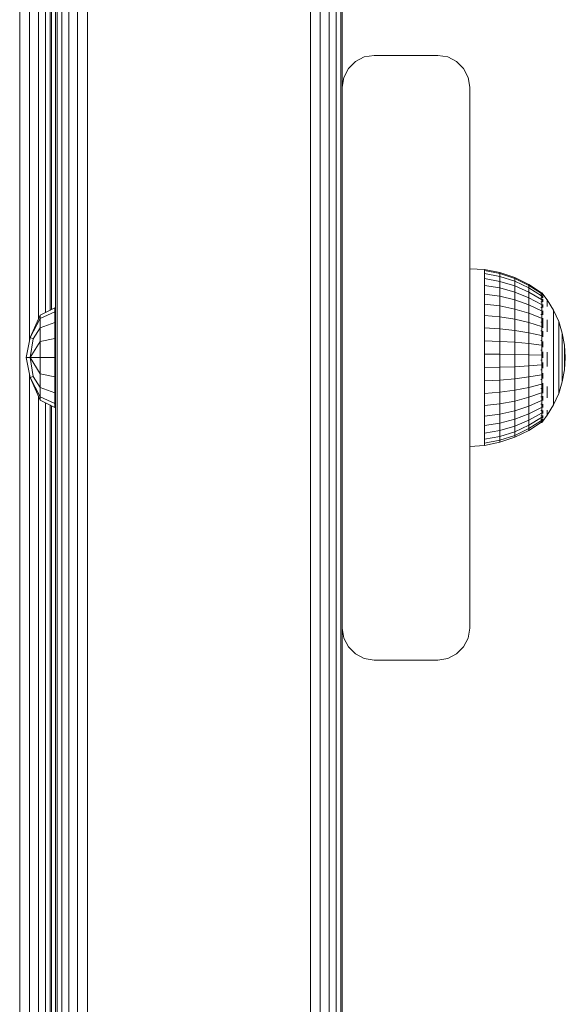
# Model space of a CAD drawing. Units: millimetres. Extents: x 2302 to 578302, y -1972 to 596964.
# Drawn here: x 5739 to 5825, y 3763 to 3918 of the extents above; entities that cross this region are included whole.
import ezdxf

# ---------------------------------------------------------------- set-up
doc = ezdxf.new("R2010")
doc.units = ezdxf.units.MM
doc.layers.add('Контур', color=7, linetype='Continuous', lineweight=15)

msp = doc.modelspace()

# ---------------------------------------------------------------- linework, layer by layer
at = {"layer": 'Контур'}
for p, q in [((5748.128, 4340.699), (5748.127, 3512.148)), ((5749.673, 4340.699), (5749.673, 3512.148)), ((5784.673, 4340.699), (5784.673, 3512.148)), ((5786.218, 4340.699), (5786.218, 3512.148)), ((5787.612, 4340.699), (5787.611, 3512.148)), ((5788.718, 4340.699), (5788.718, 3512.148)), ((5789.428, 4340.699), (5789.428, 3512.148)), ((5745.628, 4332.449), (5745.627, 3512.148)), ((5746.734, 4332.449), (5746.734, 3512.148)), ((5744.673, 4310.994), (5744.673, 3512.148)), ((5744.917, 4310.994), (5744.917, 3512.148)), ((5739.038, 3606.987), (5739.038, 4296.987)), ((5744.673, 4039.04), (5744.673, 3865.256)), ((5740.583, 4036.778), (5740.583, 3867.277)), ((5741.977, 4033.355), (5741.977, 3870.701)), ((5743.083, 4032.325), (5743.083, 3871.732)), ((5743.793, 4031.97), (5743.793, 3872.086)), ((5744.038, 4031.848), (5744.038, 3872.208)), ((5789.673, 3997.147), (5789.673, 3907.149)), ((5794.672, 3912.149), (5793.127, 3911.904)), ((5793.127, 3911.903), (5794.672, 3912.148)), ((5804.672, 3912.149), (5794.672, 3912.149)), ((5794.672, 3912.148), (5794.672, 3912.149)), ((5794.672, 3912.148), (5804.672, 3912.148)), ((5804.672, 3912.148), (5804.672, 3912.149)), ((5806.217, 3911.904), (5804.672, 3912.149)), ((5804.672, 3912.148), (5806.217, 3911.903)), ((5791.733, 3911.194), (5790.627, 3910.088)), ((5790.627, 3910.087), (5791.733, 3911.193)), ((5793.127, 3911.904), (5791.733, 3911.194)), ((5791.733, 3911.193), (5793.127, 3911.903)), ((5791.733, 3911.193), (5791.733, 3911.194)), ((5793.127, 3911.903), (5793.127, 3911.904)), ((5806.217, 3911.903), (5806.217, 3911.904)), ((5807.611, 3911.194), (5806.217, 3911.904)), ((5806.217, 3911.903), (5807.611, 3911.193)), ((5807.611, 3911.193), (5807.611, 3911.194)), ((5808.717, 3910.088), (5807.611, 3911.194)), ((5807.611, 3911.193), (5808.717, 3910.087)), ((5790.627, 3910.088), (5789.917, 3908.694)), ((5789.917, 3908.693), (5790.627, 3910.087)), ((5790.627, 3910.087), (5790.627, 3910.088)), ((5808.717, 3910.087), (5808.717, 3910.088)), ((5809.428, 3908.694), (5808.717, 3910.088)), ((5808.717, 3910.087), (5809.428, 3908.693)), ((5789.672, 3907.148), (5789.917, 3908.693)), ((5789.673, 3907.15), (5789.917, 3908.694)), ((5789.917, 3908.693), (5789.917, 3908.694)), ((5809.428, 3908.693), (5809.428, 3908.694)), ((5809.672, 3907.149), (5809.428, 3908.694)), ((5809.672, 3907.148), (5809.428, 3908.693)), ((5789.672, 3907.148), (5789.672, 3907.148)), ((5789.672, 3907.148), (5789.672, 3822.148)), ((5809.672, 3907.148), (5809.672, 3907.149)), ((5809.672, 3822.148), (5809.672, 3907.148)), ((5809.672, 3878.635), (5811.977, 3878.515)), ((5809.672, 3878.634), (5811.977, 3878.515)), ((5814.407, 3878.034), (5811.977, 3878.515)), ((5811.977, 3878.515), (5811.977, 3878.515)), ((5814.407, 3878.033), (5811.977, 3878.515)), ((5811.977, 3878.515), (5811.977, 3878.353)), ((5814.407, 3877.877), (5811.977, 3878.353)), ((5811.977, 3878.353), (5811.977, 3877.87)), ((5814.407, 3877.411), (5811.977, 3877.87)), ((5811.977, 3877.87), (5811.977, 3877.078)), ((5814.407, 3876.646), (5811.977, 3877.078)), ((5811.977, 3877.078), (5811.977, 3875.995)), ((5814.407, 3878.034), (5814.407, 3878.033)), ((5816.753, 3877.24), (5814.407, 3878.034)), ((5814.407, 3878.033), (5814.407, 3877.877)), ((5816.753, 3877.24), (5814.407, 3878.033)), ((5814.407, 3877.877), (5814.407, 3877.411)), ((5816.753, 3877.093), (5814.407, 3877.877)), ((5814.407, 3877.411), (5814.407, 3876.646)), ((5816.753, 3876.654), (5814.407, 3877.411)), ((5814.407, 3876.646), (5814.407, 3875.601)), ((5816.753, 3875.935), (5814.407, 3876.646)), ((5816.753, 3877.24), (5816.753, 3877.24)), ((5818.976, 3876.148), (5816.753, 3877.24)), ((5816.753, 3877.24), (5816.753, 3877.093)), ((5818.976, 3876.148), (5816.753, 3877.24)), ((5816.753, 3877.093), (5816.753, 3876.654)), ((5818.976, 3876.013), (5816.753, 3877.093)), ((5816.753, 3876.654), (5816.753, 3875.935)), ((5818.976, 3875.613), (5816.753, 3876.654)), ((5811.977, 3875.995), (5814.407, 3875.601)), ((5811.977, 3874.647), (5811.977, 3875.995)), ((5814.407, 3874.3), (5814.407, 3875.601)), ((5814.407, 3875.601), (5816.753, 3874.952)), ((5816.753, 3875.935), (5816.753, 3874.952)), ((5818.976, 3874.957), (5816.753, 3875.935)), ((5818.976, 3876.148), (5818.976, 3876.148)), ((5820.933, 3874.846), (5818.976, 3876.148)), ((5818.976, 3876.148), (5818.976, 3876.013)), ((5820.933, 3874.846), (5818.976, 3876.148)), ((5818.976, 3876.013), (5818.976, 3875.613)), ((5820.933, 3874.727), (5818.976, 3876.013)), ((5818.976, 3875.613), (5818.976, 3874.957)), ((5820.933, 3874.372), (5818.976, 3875.613)), ((5814.407, 3874.3), (5811.977, 3874.647)), ((5811.977, 3874.647), (5811.977, 3873.065)), ((5814.407, 3874.3), (5814.407, 3872.774)), ((5816.753, 3873.728), (5814.407, 3874.3)), ((5816.753, 3873.728), (5816.753, 3874.952)), ((5816.753, 3874.952), (5818.976, 3874.059)), ((5816.753, 3873.728), (5816.753, 3872.292)), ((5818.976, 3872.942), (5816.753, 3873.728)), ((5818.976, 3874.957), (5818.976, 3874.059)), ((5820.933, 3873.79), (5818.976, 3874.957)), ((5818.976, 3872.942), (5818.976, 3874.059)), ((5820.933, 3872.994), (5818.976, 3874.059)), ((5821.006, 3874.846), (5820.843, 3874.846)), ((5821.006, 3874.607), (5820.843, 3874.607)), ((5821.006, 3874.136), (5820.843, 3874.136)), ((5821.006, 3874.846), (5820.933, 3874.846)), ((5821.006, 3874.846), (5821.006, 3874.846)), ((5821.006, 3874.846), (5821.846, 3873.765)), ((5821.006, 3874.607), (5821.006, 3874.846)), ((5821.006, 3874.846), (5821.846, 3873.765)), ((5821.006, 3874.136), (5821.006, 3874.607)), ((5821.006, 3873.443), (5821.006, 3874.136)), ((5821.168, 3873.685), (5821.092, 3873.71)), ((5821.168, 3874.315), (5821.095, 3874.31)), ((5821.168, 3874.635), (5821.114, 3874.645)), ((5821.168, 3873.685), (5821.141, 3873.818)), ((5821.168, 3874.315), (5821.143, 3874.383)), ((5821.168, 3874.635), (5821.146, 3874.66)), ((5821.168, 3874.635), (5821.168, 3874.499)), ((5821.168, 3874.366), (5821.168, 3874.315)), ((5821.168, 3874.315), (5821.168, 3874.077)), ((5821.168, 3873.824), (5821.168, 3873.685)), ((5821.168, 3873.685), (5821.168, 3873.427)), ((5821.846, 3873.765), (5822.846, 3872.112)), ((5821.846, 3873.765), (5822.846, 3872.111)), ((5821.846, 3873.49), (5821.846, 3873.696)), ((5821.846, 3873.49), (5821.846, 3873.151)), ((5744.574, 3872.476), (5742.25, 3871.316)), ((5744.574, 3872.476), (5742.25, 3871.316)), ((5744.574, 3872.476), (5744.574, 3872.476)), ((5744.574, 3872.476), (5744.574, 3871.88)), ((5814.407, 3872.774), (5811.977, 3873.065)), ((5811.977, 3873.065), (5811.977, 3871.287)), ((5814.407, 3872.774), (5814.407, 3871.057)), ((5816.753, 3872.292), (5814.407, 3872.774)), ((5816.753, 3872.292), (5816.753, 3870.678)), ((5818.976, 3871.63), (5816.753, 3872.292)), ((5818.976, 3872.942), (5818.976, 3871.63)), ((5820.933, 3872.003), (5818.976, 3872.942)), ((5821.006, 3873.443), (5820.843, 3873.443)), ((5821.006, 3872.545), (5820.843, 3872.545)), ((5821.006, 3872.545), (5821.006, 3873.443)), ((5821.006, 3871.462), (5821.006, 3872.545)), ((5821.168, 3872.766), (5821.093, 3872.865)), ((5821.168, 3872.766), (5821.142, 3872.597)), ((5821.168, 3873.029), (5821.168, 3872.766)), ((5821.168, 3872.766), (5821.168, 3872.526)), ((5821.168, 3872.015), (5821.168, 3871.586)), ((5821.846, 3872.683), (5821.846, 3873.151)), ((5822.846, 3872.112), (5823.639, 3870.35)), ((5822.846, 3872.112), (5822.846, 3872.111)), ((5822.846, 3872.111), (5823.639, 3870.349)), ((5822.846, 3872.111), (5822.846, 3872.055)), ((5822.846, 3872.055), (5822.846, 3871.887)), ((5742.25, 3871.316), (5740.688, 3867.803)), ((5742.25, 3871.316), (5740.688, 3867.803)), ((5742.25, 3870.809), (5740.688, 3867.803)), ((5744.574, 3871.88), (5742.25, 3870.809)), ((5742.25, 3871.316), (5742.25, 3871.316)), ((5742.25, 3871.316), (5742.25, 3870.809)), ((5742.25, 3870.809), (5742.25, 3869.366)), ((5744.574, 3871.88), (5744.574, 3870.186)), ((5814.407, 3871.057), (5811.977, 3871.287)), ((5811.977, 3871.287), (5811.977, 3869.354)), ((5814.407, 3871.057), (5814.407, 3869.191)), ((5816.753, 3870.678), (5814.407, 3871.057)), ((5816.753, 3870.678), (5816.753, 3868.923)), ((5818.976, 3870.156), (5816.753, 3870.678)), ((5818.976, 3871.63), (5818.976, 3870.156)), ((5820.933, 3870.841), (5818.976, 3871.63)), ((5821.006, 3871.462), (5820.843, 3871.462)), ((5821.006, 3870.22), (5821.006, 3871.462)), ((5821.168, 3871.586), (5821.099, 3871.781)), ((5821.168, 3870.185), (5821.115, 3870.438)), ((5821.168, 3871.586), (5821.145, 3871.447)), ((5821.168, 3871.586), (5821.168, 3871.38)), ((5821.168, 3870.868), (5821.168, 3870.185)), ((5821.846, 3870.589), (5821.846, 3869.696)), ((5822.846, 3871.609), (5822.846, 3871.887)), ((5822.846, 3871.227), (5822.846, 3871.609)), ((5822.846, 3870.745), (5822.846, 3871.227)), ((5822.846, 3870.171), (5822.846, 3870.745)), ((5741.135, 3867.619), (5742.25, 3869.366)), ((5744.574, 3870.186), (5742.25, 3869.366)), ((5742.25, 3867.206), (5742.25, 3869.366)), ((5744.574, 3870.186), (5744.574, 3867.65)), ((5814.407, 3869.191), (5811.977, 3869.354)), ((5811.977, 3869.354), (5811.977, 3867.311)), ((5814.407, 3869.191), (5814.407, 3867.219)), ((5816.753, 3868.923), (5814.407, 3869.191)), ((5816.753, 3868.923), (5816.753, 3867.068)), ((5818.976, 3868.554), (5816.753, 3868.923)), ((5818.976, 3870.156), (5818.976, 3868.554)), ((5820.933, 3869.534), (5818.976, 3870.156)), ((5821.006, 3870.22), (5820.843, 3870.22)), ((5821.006, 3868.848), (5820.843, 3868.848)), ((5821.006, 3868.848), (5821.006, 3870.22)), ((5821.006, 3867.378), (5821.006, 3868.848)), ((5821.168, 3870.185), (5821.143, 3870.05)), ((5821.168, 3870.185), (5821.168, 3869.364)), ((5821.846, 3868.727), (5821.846, 3869.696)), ((5822.846, 3870.171), (5822.846, 3869.514)), ((5822.846, 3868.783), (5822.846, 3869.514)), ((5823.639, 3870.35), (5824.214, 3868.505)), ((5823.639, 3870.35), (5823.639, 3870.349)), ((5823.639, 3870.349), (5824.214, 3868.505)), ((5823.639, 3870.349), (5823.639, 3870.306)), ((5823.639, 3870.306), (5823.639, 3870.178)), ((5823.639, 3869.966), (5823.639, 3870.178)), ((5823.639, 3869.674), (5823.639, 3869.966)), ((5823.639, 3869.307), (5823.639, 3869.674)), ((5823.639, 3868.869), (5823.639, 3869.307)), ((5823.639, 3868.869), (5823.639, 3868.367)), ((5740.06, 3864.658), (5740.688, 3867.803)), ((5740.06, 3864.658), (5740.688, 3867.803)), ((5740.688, 3867.804), (5740.688, 3867.803)), ((5740.688, 3867.803), (5740.688, 3867.803)), ((5741.135, 3867.619), (5740.688, 3867.803)), ((5740.688, 3864.658), (5741.135, 3867.619)), ((5744.574, 3867.65), (5742.25, 3867.206)), ((5744.574, 3864.658), (5744.574, 3867.65)), ((5814.407, 3867.219), (5811.977, 3867.311)), ((5811.977, 3867.311), (5811.977, 3865.206)), ((5818.976, 3868.554), (5818.976, 3866.86)), ((5820.933, 3868.113), (5818.976, 3868.554)), ((5821.006, 3867.378), (5820.843, 3867.378)), ((5821.006, 3865.846), (5821.006, 3867.378)), ((5821.168, 3868.606), (5821.111, 3868.377)), ((5821.168, 3868.606), (5821.147, 3868.756)), ((5821.168, 3868.799), (5821.168, 3868.606)), ((5821.168, 3868.606), (5821.168, 3867.923)), ((5822.846, 3867.99), (5822.846, 3868.783)), ((5822.846, 3867.147), (5822.846, 3867.99)), ((5823.639, 3867.81), (5823.639, 3868.367)), ((5823.639, 3867.205), (5823.639, 3867.81)), ((5824.214, 3868.505), (5824.214, 3868.505)), ((5824.214, 3868.505), (5824.562, 3866.605)), ((5824.214, 3868.505), (5824.214, 3868.476)), ((5824.214, 3868.505), (5824.562, 3866.604)), ((5824.214, 3868.476), (5824.214, 3868.389)), ((5824.214, 3868.246), (5824.214, 3868.389)), ((5824.214, 3868.049), (5824.214, 3868.246)), ((5824.214, 3867.801), (5824.214, 3868.049)), ((5824.214, 3867.505), (5824.214, 3867.801)), ((5824.214, 3867.505), (5824.214, 3867.167)), ((5740.688, 3864.658), (5742.25, 3867.206)), ((5742.25, 3864.658), (5742.25, 3867.206)), ((5814.407, 3867.219), (5814.407, 3865.187)), ((5816.753, 3867.068), (5814.407, 3867.219)), ((5816.753, 3867.068), (5816.753, 3865.157)), ((5818.976, 3866.86), (5816.753, 3867.068)), ((5818.976, 3866.86), (5818.976, 3865.115)), ((5820.933, 3866.612), (5818.976, 3866.86)), ((5821.006, 3865.846), (5820.843, 3865.846)), ((5821.006, 3864.285), (5821.006, 3865.846)), ((5821.168, 3866.901), (5821.096, 3866.733)), ((5821.168, 3866.901), (5821.144, 3867.128)), ((5821.168, 3867.169), (5821.168, 3866.901)), ((5821.168, 3866.901), (5821.168, 3866.301)), ((5822.846, 3866.266), (5822.846, 3867.147)), ((5822.846, 3866.266), (5822.846, 3865.362)), ((5823.639, 3866.561), (5823.639, 3867.205)), ((5823.639, 3865.889), (5823.639, 3866.561)), ((5823.639, 3865.889), (5823.639, 3865.199)), ((5824.214, 3866.791), (5824.214, 3867.167)), ((5824.214, 3866.383), (5824.214, 3866.791)), ((5824.214, 3865.948), (5824.214, 3866.383)), ((5824.214, 3865.495), (5824.214, 3865.948)), ((5824.562, 3866.605), (5824.562, 3866.604)), ((5824.678, 3864.676), (5824.562, 3866.605)), ((5824.562, 3866.604), (5824.562, 3866.59)), ((5824.678, 3864.676), (5824.562, 3866.604)), ((5824.562, 3866.59), (5824.562, 3866.546)), ((5824.562, 3866.474), (5824.562, 3866.546)), ((5824.562, 3866.375), (5824.562, 3866.474)), ((5824.562, 3866.25), (5824.562, 3866.375)), ((5824.562, 3866.101), (5824.562, 3866.25)), ((5824.562, 3866.101), (5824.562, 3865.931)), ((5824.562, 3865.741), (5824.562, 3865.931)), ((5824.562, 3865.535), (5824.562, 3865.741)), ((5740.06, 3864.658), (5740.06, 3864.658)), ((5740.06, 3864.658), (5740.06, 3864.658)), ((5740.688, 3864.658), (5740.06, 3864.658)), ((5740.688, 3861.513), (5740.06, 3864.658)), ((5742.25, 3864.658), (5740.688, 3864.658)), ((5741.135, 3861.697), (5740.688, 3864.658)), ((5742.25, 3862.11), (5740.688, 3864.658)), ((5742.25, 3862.11), (5742.25, 3864.658)), ((5744.574, 3864.658), (5742.25, 3864.658)), ((5744.574, 3864.658), (5744.574, 3861.667)), ((5744.673, 3512.148), (5744.673, 3865.256)), ((5814.407, 3865.187), (5811.977, 3865.206)), ((5811.977, 3865.206), (5811.977, 3863.089)), ((5814.407, 3865.187), (5814.407, 3863.144)), ((5816.753, 3865.157), (5814.407, 3865.187)), ((5816.753, 3865.157), (5816.753, 3863.235)), ((5818.976, 3865.115), (5816.753, 3865.157)), ((5818.976, 3865.115), (5818.976, 3863.36)), ((5820.933, 3865.065), (5818.976, 3865.115)), ((5821.006, 3864.285), (5820.843, 3864.285)), ((5821.006, 3862.734), (5821.006, 3864.285)), ((5821.168, 3865.124), (5821.09, 3865.087)), ((5821.168, 3865.124), (5821.14, 3865.452)), ((5821.168, 3865.554), (5821.168, 3865.124)), ((5821.168, 3865.124), (5821.168, 3864.623)), ((5821.846, 3865.514), (5821.846, 3864.396)), ((5821.846, 3863.282), (5821.846, 3864.396)), ((5822.846, 3864.447), (5822.846, 3865.362)), ((5822.846, 3863.535), (5822.846, 3864.447)), ((5823.639, 3864.501), (5823.639, 3865.199)), ((5823.639, 3863.806), (5823.639, 3864.501)), ((5824.214, 3865.495), (5824.214, 3865.029)), ((5824.214, 3864.558), (5824.214, 3865.029)), ((5824.214, 3864.088), (5824.214, 3864.558)), ((5824.562, 3865.317), (5824.562, 3865.535)), ((5824.562, 3865.088), (5824.562, 3865.317)), ((5824.562, 3865.088), (5824.562, 3864.854)), ((5824.562, 3864.616), (5824.562, 3864.854)), ((5824.678, 3864.676), (5824.562, 3862.751)), ((5824.562, 3864.38), (5824.562, 3864.616)), ((5824.562, 3864.148), (5824.562, 3864.38)), ((5824.678, 3864.676), (5824.678, 3864.676)), ((5811.977, 3863.089), (5814.407, 3863.144)), ((5811.977, 3861.009), (5811.977, 3863.089)), ((5814.407, 3863.144), (5816.753, 3863.235)), ((5814.407, 3861.136), (5814.407, 3863.144)), ((5816.753, 3863.235), (5818.976, 3863.36)), ((5816.753, 3861.347), (5816.753, 3863.235)), ((5820.933, 3863.509), (5818.976, 3863.36)), ((5818.976, 3861.636), (5818.976, 3863.36)), ((5821.006, 3862.734), (5820.843, 3862.734)), ((5821.006, 3861.228), (5821.006, 3862.734)), ((5821.168, 3863.333), (5821.092, 3863.441)), ((5821.168, 3863.333), (5821.141, 3863.053)), ((5821.168, 3863.887), (5821.168, 3863.333)), ((5821.168, 3863.333), (5821.168, 3862.987)), ((5822.846, 3862.641), (5822.846, 3863.535)), ((5822.846, 3861.777), (5822.846, 3862.641)), ((5823.639, 3863.123), (5823.639, 3863.806)), ((5823.639, 3862.464), (5823.639, 3863.123)), ((5824.214, 3863.628), (5824.214, 3864.088)), ((5824.214, 3863.183), (5824.214, 3863.628)), ((5824.214, 3863.183), (5824.214, 3862.761)), ((5824.214, 3862.368), (5824.214, 3862.761)), ((5824.214, 3860.854), (5824.562, 3862.751)), ((5824.562, 3863.924), (5824.562, 3864.148)), ((5824.562, 3863.924), (5824.562, 3863.711)), ((5824.562, 3863.514), (5824.562, 3863.711)), ((5824.562, 3863.333), (5824.562, 3863.514)), ((5824.562, 3863.173), (5824.562, 3863.333)), ((5824.562, 3863.036), (5824.562, 3863.173)), ((5824.562, 3863.036), (5824.562, 3862.924)), ((5824.562, 3862.838), (5824.562, 3862.924)), ((5824.562, 3862.78), (5824.562, 3862.838)), ((5824.562, 3862.751), (5824.562, 3862.78)), ((5740.583, 3862.039), (5740.583, 3692.593)), ((5741.135, 3861.697), (5740.688, 3861.513)), ((5742.25, 3858), (5740.688, 3861.513)), ((5742.25, 3858.507), (5740.688, 3861.513)), ((5742.25, 3859.951), (5741.135, 3861.697)), ((5742.25, 3862.11), (5742.25, 3859.951)), ((5744.574, 3861.667), (5742.25, 3862.11)), ((5744.574, 3861.667), (5744.574, 3859.131)), ((5814.407, 3861.136), (5811.977, 3861.009)), ((5816.753, 3861.347), (5814.407, 3861.136)), ((5814.407, 3861.136), (5814.407, 3859.212)), ((5818.976, 3861.636), (5816.753, 3861.347)), ((5816.753, 3861.347), (5816.753, 3859.536)), ((5820.933, 3861.981), (5818.976, 3861.636)), ((5818.976, 3861.636), (5818.976, 3859.983)), ((5821.006, 3861.228), (5820.843, 3861.228)), ((5821.006, 3859.803), (5821.006, 3861.228)), ((5821.168, 3861.586), (5821.102, 3861.797)), ((5821.168, 3861.586), (5821.147, 3861.413)), ((5821.168, 3862.23), (5821.168, 3861.586)), ((5821.168, 3861.586), (5821.168, 3861.363)), ((5822.846, 3861.777), (5822.846, 3860.958)), ((5823.639, 3862.464), (5823.639, 3861.839)), ((5823.639, 3861.257), (5823.639, 3861.839)), ((5823.639, 3860.726), (5823.639, 3861.257)), ((5824.214, 3862.01), (5824.214, 3862.368)), ((5824.214, 3861.693), (5824.214, 3862.01)), ((5824.214, 3861.42), (5824.214, 3861.693)), ((5824.214, 3861.42), (5824.214, 3861.197)), ((5824.214, 3861.027), (5824.214, 3861.197)), ((5742.25, 3859.951), (5742.25, 3858.507)), ((5744.574, 3859.131), (5742.25, 3859.951)), ((5811.977, 3861.009), (5811.977, 3859.014)), ((5818.976, 3859.983), (5816.753, 3859.536)), ((5820.933, 3860.515), (5818.976, 3859.983)), ((5818.976, 3859.983), (5818.976, 3858.44)), ((5821.006, 3859.803), (5820.843, 3859.803)), ((5821.006, 3858.492), (5821.006, 3859.803)), ((5821.168, 3859.937), (5821.126, 3860.137)), ((5821.168, 3859.937), (5821.137, 3859.754)), ((5821.168, 3860.655), (5821.168, 3859.937)), ((5821.168, 3859.937), (5821.168, 3859.092)), ((5821.846, 3860.131), (5821.846, 3859.198)), ((5822.846, 3860.195), (5822.846, 3860.958)), ((5822.846, 3859.5), (5822.846, 3860.195)), ((5823.639, 3859.013), (5824.214, 3860.854)), ((5823.639, 3860.255), (5823.639, 3860.726)), ((5823.639, 3859.852), (5823.639, 3860.255)), ((5823.639, 3859.852), (5823.639, 3859.521)), ((5824.214, 3860.912), (5824.214, 3861.027)), ((5824.214, 3860.854), (5824.214, 3860.912)), ((5741.977, 3858.615), (5741.977, 3696.016)), ((5742.25, 3858), (5742.25, 3858.507)), ((5744.574, 3857.436), (5742.25, 3858.507)), ((5744.574, 3856.841), (5742.25, 3858)), ((5744.574, 3859.131), (5744.574, 3857.436)), ((5814.407, 3859.212), (5811.977, 3859.014)), ((5811.977, 3859.014), (5811.977, 3857.153)), ((5816.753, 3859.536), (5814.407, 3859.212)), ((5814.407, 3859.212), (5814.407, 3857.415)), ((5816.753, 3859.536), (5816.753, 3857.846)), ((5818.976, 3858.44), (5816.753, 3857.846)), ((5820.933, 3859.148), (5818.976, 3858.44)), ((5818.976, 3858.44), (5818.976, 3857.043)), ((5821.006, 3858.492), (5820.843, 3858.492)), ((5821.006, 3857.326), (5821.006, 3858.492)), ((5821.168, 3858.441), (5821.105, 3858.205)), ((5821.168, 3858.441), (5821.147, 3858.564)), ((5821.168, 3858.614), (5821.168, 3858.441)), ((5821.168, 3858.441), (5821.168, 3857.905)), ((5821.846, 3858.349), (5821.846, 3859.198)), ((5822.846, 3858.883), (5822.846, 3859.5)), ((5822.846, 3857.254), (5823.639, 3859.013)), ((5822.846, 3858.354), (5822.846, 3858.883)), ((5822.846, 3858.354), (5822.846, 3857.921)), ((5823.639, 3859.269), (5823.639, 3859.521)), ((5823.639, 3859.099), (5823.639, 3859.269)), ((5823.639, 3859.013), (5823.639, 3859.099)), ((5743.083, 3857.585), (5743.083, 3697.046)), ((5743.793, 3857.231), (5743.793, 3697.4)), ((5744.038, 3857.109), (5744.038, 3697.522)), ((5744.574, 3857.436), (5744.574, 3856.841)), ((5814.407, 3857.415), (5811.977, 3857.153)), ((5811.977, 3857.153), (5811.977, 3855.468)), ((5816.753, 3857.846), (5814.407, 3857.415)), ((5814.407, 3857.415), (5814.407, 3855.789)), ((5816.753, 3857.846), (5816.753, 3856.316)), ((5818.976, 3857.043), (5816.753, 3856.316)), ((5820.933, 3857.909), (5818.976, 3857.043)), ((5818.976, 3857.043), (5818.976, 3855.825)), ((5820.933, 3856.83), (5818.976, 3855.825)), ((5821.006, 3857.326), (5820.843, 3857.326)), ((5821.006, 3856.333), (5821.006, 3857.326)), ((5821.168, 3857.145), (5821.096, 3856.998)), ((5821.168, 3857.145), (5821.143, 3857.303)), ((5821.168, 3857.362), (5821.168, 3857.145)), ((5821.168, 3857.145), (5821.168, 3856.805)), ((5821.846, 3855.604), (5822.846, 3857.254)), ((5822.846, 3857.59), (5822.846, 3857.921)), ((5822.846, 3857.367), (5822.846, 3857.59)), ((5822.846, 3857.254), (5822.846, 3857.367)), ((5814.407, 3855.789), (5811.977, 3855.468)), ((5811.977, 3855.468), (5811.977, 3853.999)), ((5816.753, 3856.316), (5814.407, 3855.789)), ((5814.407, 3855.789), (5814.407, 3854.37)), ((5816.753, 3854.983), (5814.407, 3854.37)), ((5816.753, 3856.316), (5816.753, 3854.983)), ((5818.976, 3855.825), (5816.753, 3854.983)), ((5816.753, 3854.983), (5816.753, 3853.876)), ((5820.933, 3855.934), (5818.976, 3854.815)), ((5818.976, 3855.825), (5818.976, 3854.815)), ((5820.933, 3855.243), (5818.976, 3854.035)), ((5821.006, 3856.333), (5820.843, 3856.333)), ((5821.006, 3855.535), (5820.843, 3855.535)), ((5821.006, 3854.951), (5820.843, 3854.951)), ((5821.006, 3855.535), (5821.006, 3856.333)), ((5821.006, 3854.951), (5821.006, 3855.535)), ((5821.006, 3854.595), (5821.006, 3854.951)), ((5821.168, 3856.091), (5821.092, 3856.034)), ((5821.168, 3855.313), (5821.092, 3855.31)), ((5821.168, 3856.091), (5821.141, 3856.26)), ((5821.168, 3855.313), (5821.141, 3855.215)), ((5821.168, 3856.345), (5821.168, 3856.091)), ((5821.168, 3856.091), (5821.168, 3855.895)), ((5821.168, 3854.694), (5821.846, 3855.604)), ((5821.168, 3855.568), (5821.168, 3855.313)), ((5821.168, 3855.313), (5821.168, 3855.222)), ((5821.168, 3855.029), (5821.168, 3854.836)), ((5821.846, 3856.419), (5821.846, 3856.014)), ((5821.846, 3855.741), (5821.846, 3856.014)), ((5814.407, 3854.37), (5811.977, 3853.999)), ((5811.977, 3853.999), (5811.977, 3852.78)), ((5814.407, 3854.37), (5814.407, 3853.194)), ((5816.753, 3853.876), (5814.407, 3853.194)), ((5818.976, 3854.815), (5816.753, 3853.876)), ((5816.753, 3853.023), (5818.976, 3854.035)), ((5816.753, 3853.876), (5816.753, 3853.023)), ((5818.976, 3853.505), (5816.753, 3852.442)), ((5818.976, 3854.815), (5818.976, 3854.035)), ((5820.933, 3854.773), (5818.976, 3853.505)), ((5818.976, 3853.237), (5820.934, 3854.536)), ((5818.976, 3853.505), (5818.976, 3854.035)), ((5818.976, 3853.237), (5818.976, 3853.505)), ((5821.006, 3854.595), (5820.843, 3854.595)), ((5821.006, 3854.476), (5820.843, 3854.476)), ((5821.006, 3854.476), (5821.145, 3854.663)), ((5821.006, 3854.476), (5821.006, 3854.595)), ((5821.168, 3854.836), (5821.102, 3854.839)), ((5821.168, 3854.676), (5821.133, 3854.657)), ((5821.168, 3854.836), (5821.147, 3854.799)), ((5821.168, 3854.818), (5821.168, 3854.836)), ((5821.168, 3854.676), (5821.168, 3854.746)), ((5814.407, 3853.194), (5811.977, 3852.78)), ((5811.977, 3852.78), (5811.977, 3851.84)), ((5811.977, 3851.84), (5814.407, 3852.286)), ((5811.977, 3851.201), (5811.977, 3851.84)), ((5814.407, 3853.194), (5814.407, 3852.286)), ((5814.407, 3852.286), (5816.753, 3853.023)), ((5816.753, 3852.442), (5814.407, 3851.669)), ((5814.407, 3851.669), (5814.407, 3852.286)), ((5814.407, 3851.357), (5816.753, 3852.149)), ((5816.753, 3852.149), (5818.976, 3853.237)), ((5816.753, 3852.442), (5816.753, 3853.023)), ((5816.753, 3852.149), (5816.753, 3852.442)), ((5809.672, 3850.676), (5811.977, 3850.877)), ((5814.407, 3851.669), (5811.977, 3851.201)), ((5811.977, 3850.877), (5814.407, 3851.357)), ((5811.977, 3850.877), (5811.977, 3851.201)), ((5814.407, 3851.357), (5814.407, 3851.669)), ((5789.672, 3822.148), (5789.917, 3820.603)), ((5789.673, 3822.147), (5789.673, 3732.149)), ((5809.672, 3822.148), (5809.428, 3820.603)), ((5790.627, 3819.209), (5789.917, 3820.603)), ((5809.428, 3820.603), (5808.717, 3819.209)), ((5791.733, 3818.103), (5790.627, 3819.209)), ((5793.127, 3817.393), (5791.733, 3818.103)), ((5807.611, 3818.103), (5806.217, 3817.393)), ((5808.717, 3819.209), (5807.611, 3818.103)), ((5794.672, 3817.148), (5793.127, 3817.393)), ((5794.672, 3817.148), (5804.672, 3817.148)), ((5806.217, 3817.393), (5804.672, 3817.148))]:
    msp.add_line(p, q, dxfattribs=at)

doc.saveas('drawing.dxf')
